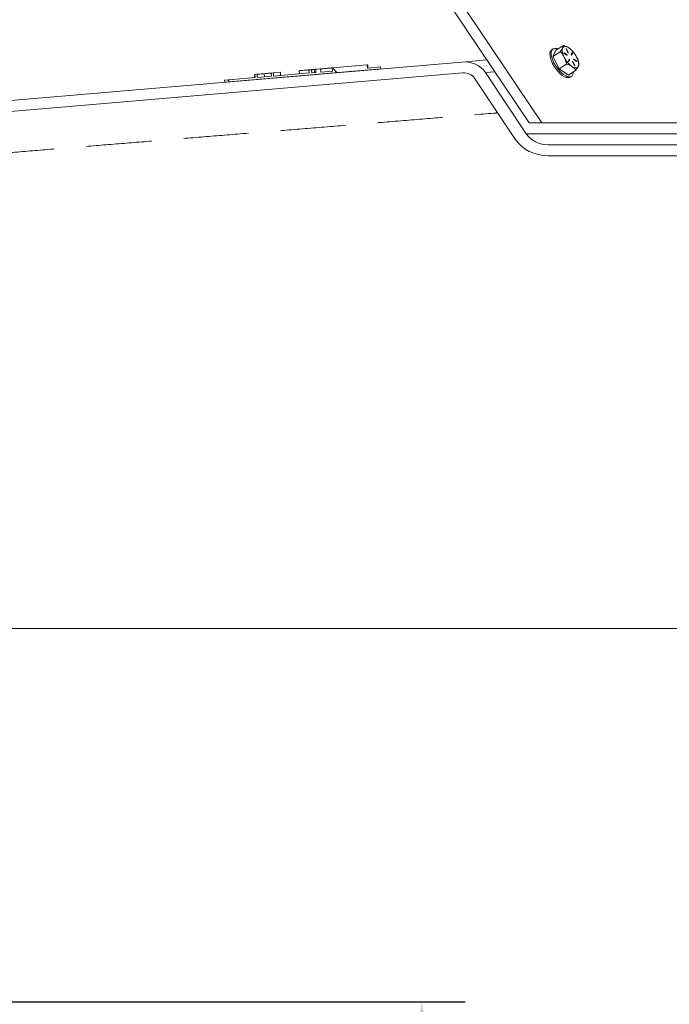
# Model space of a CAD drawing. Extents: x -274 to 17566, y 20646 to 31685.
# Drawn here: x 2702 to 3077, y 22246 to 22815 of the extents above; entities that cross this region are included whole.
import ezdxf

# ---------------------------------------------------------------- set-up
doc = ezdxf.new("R2010")
doc.units = 0
doc.header["$LTSCALE"] = 150
doc.header["$MEASUREMENT"] = 0
doc.linetypes.add('HIDDEN', pattern=[0.375, 0.25, -0.125])
doc.layers.get('0').update_dxf_attribs({"linetype": 'CONTINUOUS'})
doc.layers.get('DEFPOINTS').update_dxf_attribs({"linetype": 'CONTINUOUS'})
doc.layers.add('CCP-Text', color=52, linetype='CONTINUOUS', lineweight=25)
doc.styles.add('ROMANS', font='romans.shx')
doc.styles.add('SWISSL', font='swissl.ttf')
doc.dimstyles.get("Standard").update_dxf_attribs({"dimscale": 25, "dimtxt": 2.5, "dimasz": 3, "dimexe": 0.6, "dimexo": 1.5, "dimgap": 1, "dimtad": 0, "dimtih": 1, "dimtoh": 1, "dimdec": 4, "dimrnd": 1, "dimzin": 12, "dimdsep": 46, "dimtxsty": 'SWISSL', "dimcen": 0.09, "dimclrt": 256, "dimadec": 0, "dimazin": 0, "dimtfac": 1, "dimtdec": 4, "dimtofl": 0, "dimtmove": 0, "dimatfit": 3, "dimfxl": 1, "dimtolj": 1, "dimtzin": 0, "dimarcsym": 0})

# ---------------------------------------------------------------- blocks, each defined once
blk = doc.blocks.new('*D64')
at = {"layer": 'CCP-Text', "color": 0, "lineweight": -2, "ltscale": 50, "transparency": 16777216}
for p, q in [((2678.97, 22247.23), (2958.94, 22247.23)), ((2933.94, 22197.23), (2933.94, 21724.01)), ((2933.94, 21268.62), (2933.94, 21574.01)), ((2350.18, 21218.62), (2958.94, 21218.62))]:
    blk.add_line(p, q, dxfattribs=at)
at = {"layer": 'CCP-Text', "color": 0, "lineweight": 15, "ltscale": 50, "transparency": 16777216}
for points in [[(2925.6, 22197.23), (2942.27, 22197.23), (2933.94, 22247.23)], [(2925.6, 21268.62), (2942.27, 21268.62), (2933.94, 21218.62)]]:
    blk.add_solid(points, dxfattribs=at)
at = {"layer": 'DEFPOINTS', "color": 0, "lineweight": 15, "ltscale": 50, "transparency": 16777216}
for p in [(2653.97, 22247.23), (2933.94, 22247.23), (2325.18, 21218.62)]:
    blk.add_point(p, dxfattribs=at)
at = {"layer": 'CCP-Text', "ltscale": 50, "transparency": 16777216, "insert": (2933.94, 21649.01), "char_height": 37.5, "attachment_point": 5, "style": 'ROMANS'}
blk.add_mtext('\\A1;1029 [40{\\H1x;\\S1/2;}"]', dxfattribs=at)
blk = doc.blocks.new('*D66')
at = {"layer": 'CCP-Text', "color": 0, "lineweight": -2, "ltscale": 50, "transparency": 16777216}
for p, q in [((2927.85, 23282.19), (2548.83, 23282.19)), ((2573.83, 23232.19), (2573.83, 23073.51)), ((2573.83, 22821.4), (2573.83, 22966.37)), ((2658.41, 22771.4), (2548.83, 22771.4))]:
    blk.add_line(p, q, dxfattribs=at)
at = {"layer": 'CCP-Text', "color": 0, "lineweight": 15, "ltscale": 50, "transparency": 16777216}
for points in [[(2565.5, 23232.19), (2582.16, 23232.19), (2573.83, 23282.19)], [(2565.5, 22821.4), (2582.16, 22821.4), (2573.83, 22771.4)]]:
    blk.add_solid(points, dxfattribs=at)
at = {"layer": 'DEFPOINTS', "color": 0, "lineweight": 15, "ltscale": 50, "transparency": 16777216}
for p in [(2952.85, 23282.19), (2573.83, 22771.4), (2683.41, 22771.4)]:
    blk.add_point(p, dxfattribs=at)
at = {"layer": 'CCP-Text', "ltscale": 50, "transparency": 16777216, "insert": (2573.83, 23019.94), "char_height": 37.5, "attachment_point": 5, "style": 'ROMANS'}
blk.add_mtext('\\A1;511 [20"]', dxfattribs=at)

msp = doc.modelspace()

# ---------------------------------------------------------------- hatches: boundary and pattern name
at = {"linetype": 'Continuous', "lineweight": 18}
h = msp.add_hatch(dxfattribs=at)
h.set_pattern_fill('ANSI31', scale=381, angle=90, style=0)
h.set_pattern_definition([(135, (1327.467, 21310.755), (-33.676, -33.676), [])])
h.paths.add_polyline_path([(2902.59, 22786.81), (2902.44, 22788.59), (2882.09, 22786.86), (2882.24, 22785.08), (2875.52, 22784.5), (2875.36, 22786.29), (2872.64, 22786.06), (2872.79, 22784.27), (2870.39, 22784.07), (2870.24, 22785.85), (2868.71, 22785.72), (2868.86, 22783.94), (2848.3, 22782.19), (2848.15, 22783.97), (2846.88, 22783.86), (2847.03, 22782.08), (2838.86, 22781.38), (2838.71, 22783.17), (2837.42, 22783.06), (2837.57, 22781.27), (2819.94, 22779.77), (2820.04, 22778.59), (2910.2, 22786.26), (2910.1, 22787.45)], flags=0)

# ---------------------------------------------------------------- linework, layer by layer
at = {"color": 7, "linetype": 'Continuous', "lineweight": 18}
for p, q in [((2952.85, 22819.22), (2996.02, 22755.22)), ((3003.28, 22755.22), (2960.11, 22819.22)), ((3009.79, 22797.81), (3009.03, 22797.31)), ((3011.48, 22797.04), (3009.7, 22793.39)), ((3013.96, 22796.25), (3009.7, 22793.39)), ((3015.74, 22799.9), (3011.48, 22797.04)), ((3017.6, 22794.41), (3016.16, 22795.35)), ((3017.79, 22794.54), (3016.21, 22795.57)), ((3016.26, 22795.24), (3017.85, 22794.21)), ((3017.31, 22797.84), (3018.38, 22795.73)), ((3018.59, 22795.74), (3017.53, 22797.84)), ((3019.93, 22797.71), (3019.85, 22797.77)), ((3020.88, 22795.67), (3020.35, 22794.59)), ((3020.5, 22794.28), (3020.96, 22795.22)), ((3020.62, 22794.28), (3021.15, 22795.35)), ((3020.96, 22795.22), (3021.15, 22795.35)), ((2957.12, 22790.25), (2694.04, 22767.86)), ((2957.12, 22790.25), (2971.56, 22791.48)), ((3009.7, 22793.39), (3013.31, 22786.25)), ((3017.6, 22794.41), (3017.79, 22794.54)), ((3019.03, 22791.87), (3018.5, 22790.8)), ((3018.65, 22790.49), (3019.11, 22791.43)), ((3018.77, 22790.48), (3019.3, 22791.56)), ((3019.11, 22791.43), (3019.3, 22791.56)), ((3021.06, 22790.41), (3022.12, 22788.31)), ((3022.34, 22788.31), (3021.28, 22790.42)), ((3023.2, 22790.78), (3021.76, 22791.72)), ((3023.39, 22790.91), (3021.81, 22791.94)), ((3021.86, 22791.61), (3023.45, 22790.58)), ((3023.2, 22790.78), (3023.39, 22790.91)), ((3024.2, 22791.24), (3024.15, 22791.4)), ((2957.66, 22783.93), (2694.04, 22761.49)), ((2820.04, 22778.59), (2910.2, 22786.26)), ((2842.82, 22783.52), (2842.97, 22781.73)), ((2846.88, 22783.86), (2848.15, 22783.97)), ((2847.03, 22782.08), (2846.88, 22783.86)), ((2848.15, 22783.97), (2848.3, 22782.19)), ((2848.17, 22783.97), (2848.33, 22782.19)), ((2852.19, 22784.32), (2848.25, 22783.98)), ((2848.3, 22782.19), (2868.86, 22783.94)), ((2852.19, 22784.32), (2852.34, 22782.53)), ((2863.13, 22785.25), (2863.28, 22783.46)), ((2870.24, 22785.85), (2868.71, 22785.72)), ((2868.71, 22785.72), (2868.86, 22783.94)), ((2870.39, 22784.07), (2870.24, 22785.85)), ((2870.39, 22784.07), (2872.79, 22784.27)), ((2871.74, 22785.98), (2871.89, 22784.2)), ((2875.36, 22786.29), (2872.64, 22786.06)), ((2872.64, 22786.06), (2872.79, 22784.27)), ((2875.52, 22784.5), (2875.36, 22786.29)), ((2875.52, 22784.5), (2882.24, 22785.08)), ((2902.44, 22788.59), (2882.09, 22786.86)), ((2882.09, 22786.86), (2882.24, 22785.08)), ((2902.44, 22788.59), (2902.7, 22788.61)), ((2902.59, 22786.81), (2902.44, 22788.59)), ((2902.59, 22786.81), (2910.1, 22787.45)), ((2902.7, 22788.61), (2902.85, 22786.83)), ((2910.2, 22786.26), (2910.1, 22787.45)), ((2970.73, 22784.21), (2994.34, 22748.79)), ((3017.57, 22789.1), (3013.31, 22786.25)), ((3013.31, 22786.25), (3018.69, 22782.76)), ((3022.96, 22785.61), (3018.69, 22782.76)), ((2819.94, 22779.77), (2837.57, 22781.27)), ((2819.94, 22779.77), (2820.04, 22778.59)), ((2837.22, 22783.04), (2837.38, 22781.26)), ((2837.41, 22783.06), (2837.56, 22781.27)), ((2837.42, 22783.06), (2838.71, 22783.17)), ((2837.57, 22781.27), (2837.42, 22783.06)), ((2838.71, 22783.17), (2838.86, 22781.38)), ((2838.86, 22781.38), (2847.03, 22782.08)), ((2964.46, 22780.9), (2987.99, 22745.62)), ((3019.63, 22781.48), (3020.39, 22781.99)), ((2996.02, 22755.22), (3003.28, 22755.22)), ((3288.2, 22755.22), (3003.28, 22755.22)), ((2994.34, 22748.79), (3260.8, 22748.79)), ((3007.04, 22742.44), (3097.85, 22742.44)), ((3007.04, 22736.09), (3097.85, 22736.09)), ((2653.08, 22463.04), (3131.92, 22463.04))]:
    msp.add_line(p, q, dxfattribs=at)
at = {"color": 8, "linetype": 'Continuous', "lineweight": 18}
for p, q in [((3016.09, 22795.49), (3016.21, 22795.57)), ((3017.37, 22797.73), (3017.53, 22797.84)), ((3018.44, 22795.64), (3018.59, 22795.74)), ((3018.73, 22790.45), (3018.77, 22790.48)), ((3020.59, 22794.25), (3020.62, 22794.28)), ((3021.11, 22790.31), (3021.28, 22790.42)), ((3021.69, 22791.86), (3021.81, 22791.94)), ((2976.16, 22784.67), (2970.73, 22784.21)), ((3022.19, 22788.21), (3022.34, 22788.31))]:
    msp.add_line(p, q, dxfattribs=at)
at = {"color": 7, "linetype": 'Continuous', "lineweight": 18, "flags": 128}
for points in [[(3009.03, 22797.31), (3008.65, 22796.97), (3008.21, 22796.19), (3008, 22795.15), (3008.04, 22793.89), (3008.32, 22792.45), (3008.83, 22790.9), (3009.55, 22789.29)], [(3012.59, 22797.79), (3011.93, 22798.01), (3010.92, 22798.15), (3010.07, 22797.97), (3009.41, 22797.48), (3008.97, 22796.7), (3008.76, 22795.66), (3008.8, 22794.39), (3009.08, 22792.96), (3009.59, 22791.4), (3010.31, 22789.79)], [(3018.91, 22798.47), (3018.31, 22798.82), (3017.74, 22799.07), (3017.2, 22799.22), (3016.7, 22799.26), (3016.26, 22799.2), (3015.88, 22799.03), (3015.57, 22798.76), (3015.33, 22798.39)], [(3016.21, 22795.57), (3016.15, 22795.59), (3016.11, 22795.58), (3016.09, 22795.55), (3016.09, 22795.49), (3016.11, 22795.43), (3016.15, 22795.35), (3016.21, 22795.29), (3016.26, 22795.24)], [(3017.53, 22797.84), (3017.48, 22797.91), (3017.43, 22797.97), (3017.38, 22798.01), (3017.33, 22798.02), (3017.29, 22798.01), (3017.28, 22797.97), (3017.29, 22797.91), (3017.31, 22797.84)], [(3018.38, 22795.73), (3018.42, 22795.66), (3018.47, 22795.6), (3018.53, 22795.56), (3018.58, 22795.55), (3018.61, 22795.56), (3018.63, 22795.61), (3018.62, 22795.67), (3018.59, 22795.74)], [(3009.55, 22789.29), (3010.45, 22787.68), (3011.51, 22786.14), (3012.67, 22784.72), (3013.89, 22783.48), (3015.14, 22782.47), (3016.35, 22781.73), (3017.48, 22781.28), (3018.49, 22781.14), (3019.35, 22781.32), (3019.63, 22781.48)], [(3010.31, 22789.79), (3011.21, 22788.19), (3012.27, 22786.64), (3013.43, 22785.23), (3014.65, 22783.99), (3015.9, 22782.98), (3017.11, 22782.24), (3018.24, 22781.79), (3019.25, 22781.65), (3020.1, 22781.83), (3020.76, 22782.32), (3021.21, 22783.1), (3021.41, 22784.14), (3021.43, 22784.59)], [(3017.71, 22794.31), (3017.66, 22794.36), (3017.6, 22794.41)], [(3017.85, 22794.21), (3017.9, 22794.19), (3017.94, 22794.2), (3017.96, 22794.23), (3017.96, 22794.28), (3017.94, 22794.35), (3017.9, 22794.43), (3017.85, 22794.49), (3017.79, 22794.54)], [(3021.28, 22790.42), (3021.23, 22790.49), (3021.18, 22790.55), (3021.12, 22790.59), (3021.08, 22790.6), (3021.04, 22790.59), (3021.03, 22790.54), (3021.03, 22790.48), (3021.06, 22790.41)], [(3021.81, 22791.94), (3021.75, 22791.96), (3021.71, 22791.95), (3021.69, 22791.92), (3021.69, 22791.87), (3021.71, 22791.8), (3021.75, 22791.72), (3021.8, 22791.66), (3021.86, 22791.61)], [(3023.3, 22790.68), (3023.26, 22790.73), (3023.2, 22790.78)], [(3023.45, 22790.58), (3023.5, 22790.56), (3023.54, 22790.57), (3023.56, 22790.6), (3023.56, 22790.66), (3023.54, 22790.72), (3023.5, 22790.8), (3023.45, 22790.86), (3023.39, 22790.91)], [(3020.74, 22787.68), (3021.34, 22787.33), (3021.92, 22787.08), (3022.46, 22786.93), (3022.95, 22786.89), (3023.39, 22786.95), (3023.77, 22787.12), (3024.08, 22787.39), (3024.32, 22787.76)], [(3022.12, 22788.31), (3022.17, 22788.24), (3022.22, 22788.18), (3022.28, 22788.14), (3022.33, 22788.13), (3022.36, 22788.14), (3022.37, 22788.18), (3022.37, 22788.24), (3022.34, 22788.31)]]:
    msp.add_lwpolyline(points, dxfattribs=at)
at = {"color": 7, "linetype": 'Continuous', "lineweight": 18}
for centre, radius, start, end in [((3022.02, 22796.75), 6.89, 166.1971, 213.0091), ((3010.72, 22786.99), 14.11, 25.9328, 54.517), ((3020.63, 22795.26), 0.335, 354.4401, 56.0997), ((3020.91, 22795.42), 0.249, 343.1723, 97.2775), ((3028.93, 22799.16), 14.11, 205.9328, 234.517), ((3018.74, 22790.73), 0.249, 163.1723, 277.2775), ((3018.78, 22791.46), 0.335, 354.4401, 56.0997), ((3019.06, 22791.63), 0.249, 343.1723, 97.2775), ((3020.59, 22794.52), 0.249, 163.1723, 277.2775), ((3017.63, 22789.4), 6.89, 346.1971, 33.0091)]:
    msp.add_arc(centre, radius, start, end, dxfattribs=at)
for centre, major_axis, ratio, start_param, end_param in [((2958.2, 22777.6), (-14.43, -1.23), 0.876835, 3.591186, 4.712389), ((2958.2, 22777.6), (7.22, 0.61), 0.876835, 0.449593, 1.570796), ((3007.04, 22755.14), (22, 0), 0.866025, 3.665191, 4.712389), ((3007.04, 22755.14), (-14.66, 0), 0.866025, 0.523599, 1.570796)]:
    msp.add_ellipse(centre, major_axis=major_axis, ratio=ratio, start_param=start_param, end_param=end_param, dxfattribs=at)
for points, knots in [([(3015.33, 22798.39), (3015.26, 22798.26), (3015.13, 22798), (3014.88, 22797.58), (3014.6, 22797.15), (3014.3, 22796.71), (3014.07, 22796.4), (3013.96, 22796.25)], [0, 0, 0, 0, 0.214939, 0.409698, 0.605156, 0.802361, 1, 1, 1, 1]), ([(3013.96, 22796.25), (3014.18, 22796), (3014.6, 22795.52), (3015.2, 22794.73), (3015.76, 22793.9), (3016.08, 22793.3), (3016.24, 22792.99)], [0, 0, 0, 0, 0.247269, 0.495363, 0.746874, 1, 1, 1, 1]), ([(3015.74, 22799.9), (3015.74, 22799.82), (3015.74, 22799.66), (3015.69, 22799.39), (3015.62, 22799.09), (3015.5, 22798.76), (3015.39, 22798.52), (3015.33, 22798.39)], [0, 0, 0, 0, 0.189432, 0.390385, 0.591894, 0.795501, 1, 1, 1, 1]), ([(3018.91, 22798.47), (3018.85, 22798.51), (3018.57, 22798.69), (3018.05, 22798.98), (3017.33, 22799.32), (3016.56, 22799.63), (3016.01, 22799.81), (3015.74, 22799.9)], [0, 0, 0, 0, 0.070047, 0.299806, 0.530827, 0.765023, 1, 1, 1, 1]), ([(3019.85, 22797.76), (3019.76, 22797.84), (3019.47, 22798.1), (3019.14, 22798.32), (3018.91, 22798.47)], [0, 0, 0, 0, 0.319942, 1, 1, 1, 1]), ([(3009.57, 22789.65), (3009.6, 22789.56), (3009.65, 22789.38), (3009.71, 22789.2), (3009.75, 22789.1)], [0, 0, 0, 0, 0.500195, 1, 1, 1, 1]), ([(3016.24, 22792.99), (3016.28, 22792.91), (3016.46, 22792.55), (3016.75, 22791.88), (3017.07, 22790.98), (3017.35, 22790.05), (3017.5, 22789.42), (3017.57, 22789.1)], [0, 0, 0, 0, 0.070047, 0.299806, 0.530827, 0.765023, 1, 1, 1, 1]), ([(3024.74, 22789.26), (3024.66, 22789.6), (3024.51, 22790.27), (3024.3, 22790.92), (3024.2, 22791.24)], [0, 0, 0, 0, 0.49949, 1, 1, 1, 1]), ([(3024.32, 22787.76), (3024.38, 22787.88), (3024.49, 22788.12), (3024.61, 22788.45), (3024.69, 22788.75), (3024.73, 22789.03), (3024.74, 22789.19), (3024.74, 22789.26)], [0, 0, 0, 0, 0.200628, 0.402143, 0.606034, 0.810568, 1, 1, 1, 1]), ([(2842.82, 22783.52), (2842.23, 22783.47), (2841.05, 22783.37), (2839.72, 22783.25), (2838.93, 22783.19), (2838.78, 22783.17), (2838.71, 22783.17)], [0, 0, 0, 0, 0.2794608, 0.5590734, 0.7794944, 1, 1, 1, 1]), ([(2846.88, 22783.86), (2846.77, 22783.85), (2846.56, 22783.84), (2845.5, 22783.75), (2844.2, 22783.64), (2843.28, 22783.56), (2842.82, 22783.52)], [0, 0, 0, 0, 0.279904, 0.559669, 0.779809, 1, 1, 1, 1]), ([(2863.16, 22785.25), (2863.16, 22785.25), (2863.16, 22785.25), (2863.58, 22785.29), (2864.59, 22785.37), (2865.94, 22785.49), (2867.49, 22785.62), (2868.3, 22785.69), (2868.71, 22785.72)], [0, 0, 0, 0, 0.14589, 0.351508, 0.511856, 0.674429, 0.837695, 1, 1, 1, 1]), ([(2870.41, 22785.87), (2870.6, 22785.88), (2870.91, 22785.91), (2871.27, 22785.94), (2871.41, 22785.95)], [0, 0, 0, 0, 0.633766, 1, 1, 1, 1]), ([(2871.79, 22785.98), (2871.77, 22785.98), (2871.7, 22785.98), (2872.05, 22786.01), (2872.44, 22786.04), (2872.64, 22786.06)], [0, 0, 0, 0, 0.117349, 0.563243, 1, 1, 1, 1]), ([(2875.36, 22786.29), (2875.39, 22786.29), (2875.44, 22786.29), (2876.01, 22786.34), (2877.09, 22786.43), (2878.57, 22786.56), (2880.26, 22786.7), (2881.54, 22786.81), (2882.22, 22786.87)], [0, 0, 0, 0, 0.168269, 0.378497, 0.582216, 0.713544, 0.848257, 1, 1, 1, 1]), ([(3017.57, 22789.1), (3017.85, 22789.01), (3018.43, 22788.82), (3019.25, 22788.48), (3020.03, 22788.11), (3020.5, 22787.82), (3020.74, 22787.68)], [0, 0, 0, 0, 0.247269, 0.495363, 0.746874, 1, 1, 1, 1]), ([(3020.74, 22787.68), (3020.8, 22787.64), (3021.07, 22787.46), (3021.52, 22787.12), (3022.05, 22786.65), (3022.53, 22786.14), (3022.82, 22785.79), (3022.96, 22785.61)], [0, 0, 0, 0, 0.070047, 0.299806, 0.530827, 0.765023, 1, 1, 1, 1]), ([(3022.96, 22785.61), (3023.07, 22785.76), (3023.29, 22786.07), (3023.59, 22786.51), (3023.87, 22786.94), (3024.12, 22787.36), (3024.25, 22787.62), (3024.32, 22787.76)], [0, 0, 0, 0, 0.195075, 0.390526, 0.587456, 0.785061, 1, 1, 1, 1])]:
    msp.add_open_spline(points, degree=3, knots=knots, dxfattribs=at)
at = {"color": 8, "linetype": 'HIDDEN', "lineweight": 18}
msp.add_open_spline([(2684.34, 22736.98), (2692.05, 22737.61), (2707.46, 22738.86), (2730.88, 22740.77), (2754.39, 22742.68), (2777.98, 22744.6), (2801.84, 22746.55), (2826.14, 22748.53), (2850.88, 22750.54), (2876, 22752.59), (2901.24, 22754.64), (2926.28, 22756.68), (2951.09, 22758.7), (2968.21, 22760.1), (2977.09, 22760.82), (2977.81, 22760.88)], degree=3, knots=[0, 0, 0, 0, 0.084062, 0.168123, 0.249606, 0.33116, 0.412714, 0.494197, 0.578045, 0.66197, 0.745895, 0.829743, 0.911226, 0.992779, 1, 1, 1, 1], dxfattribs=at)

# ---------------------------------------------------------------- dimensions: what is measured, and where the dimension line sits
at = {"layer": 'CCP-Text', "ltscale": 50}
for base, p1, p2, override, picture, middle in [((2573.83, 22771.4), (2952.85, 23282.19), (2683.41, 22771.4), {"dimtxt": 1.5, "dimasz": 2, "dimexe": 1, "dimexo": 1, "dimdec": 0, "dimtxsty": 'ROMANS', "dimcen": -0.09, "dimtdec": 0, "dimatfit": 0}, '*D66', (2573.83, 23019.94)), ((2933.94, 22247.23), (2325.18, 21218.62), (2653.97, 22247.23), {"dimtxt": 1.5, "dimasz": 2, "dimexe": 1, "dimexo": 1, "dimdec": 0, "dimtxsty": 'ROMANS', "dimcen": -0.09, "dimtdec": 0, "dimatfit": 1}, '*D64', (2933.94, 21649.01))]:
    dim = msp.add_linear_dim(base=base, p1=p1, p2=p2, angle=90, dimstyle='Standard', override=override, dxfattribs=at)
    dim.commit()
    dim.dimension.update_dxf_attribs({"geometry": picture, "text_midpoint": middle, "dimtype": 160})

doc.saveas('drawing.dxf')
